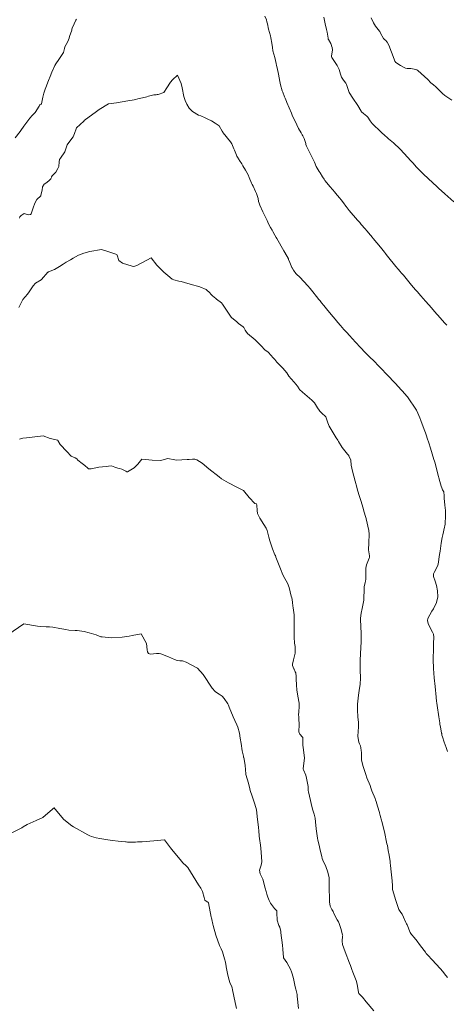
# Model space of a CAD drawing. Units: metres. Extents: x 802966 to 806631, y 8125921 to 8129490.
# Drawn here: x 804106 to 804153, y 8127124 to 8127234 of the extents above; entities that cross this region are included whole.
import ezdxf

# ---------------------------------------------------------------- set-up
doc = ezdxf.new("R2010")
doc.units = ezdxf.units.M
doc.header["$LTSCALE"] = 25
doc.layers.add('Curva Indice', color=36, linetype='Continuous')

msp = doc.modelspace()

# ---------------------------------------------------------------- linework, layer by layer
at = {"layer": 'Curva Indice', "color": 36, "linetype": 'Continuous', "lineweight": 13, "flags": 128}
for points, elevation in [([(804153.3309, 8127199.7108), (804153.1184, 8127199.9447), (804152.5449, 8127200.5798), (804152.4767, 8127200.6558), (804152.3935, 8127200.7498), (804152.2055, 8127200.9639), (804151.345, 8127201.9468), (804150.9158, 8127202.4365), (804150.7231, 8127202.658), (804150.3993, 8127203.0341), (804150.0332, 8127203.4582), (804149.8426, 8127203.6804), (804149.3915, 8127204.2136), (804148.4657, 8127205.3051), (804148.2356, 8127205.5795), (804148.1105, 8127205.7297), (804147.8952, 8127205.9901), (804147.6396, 8127206.3015), (804146.7089, 8127207.445), (804146.5528, 8127207.6375), (804146.4493, 8127207.7648), (804146.3465, 8127207.8911), (804145.8917, 8127208.453), (804145.105, 8127209.427), (804145.0674, 8127209.4733), (804145.0234, 8127209.5273), (804144.8, 8127209.7926), (804144.3706, 8127210.2978), (804144.1743, 8127210.5255), (804143.7608, 8127211.0014), (804143.5806, 8127211.2094), (804143.3451, 8127211.4783), (804142.4052, 8127212.5594), (804142.1741, 8127212.8541), (804142.055, 8127213.0157), (804141.9052, 8127213.2122), (804141.8642, 8127213.2663), (804141.495, 8127213.7552), (804141.3183, 8127213.9799), (804140.8863, 8127214.5101), (804140.7819, 8127214.6325), (804140.2842, 8127215.2099), (804139.6839, 8127215.9375), (804139.5917, 8127216.067), (804139.4157, 8127216.3475), (804139.1446, 8127216.7799), (804139.0357, 8127216.9457), (804138.7029, 8127217.5009), (804138.5078, 8127217.9709), (804138.3796, 8127218.2958), (804137.6315, 8127219.796), (804137.5584, 8127219.9744), (804137.531, 8127220.0706), (804137.3635, 8127220.6224), (804137.2161, 8127220.9479), (804137.1534, 8127221.0451), (804137.0114, 8127221.2584), (804136.7377, 8127221.7473), (804136.5348, 8127222.165), (804136.3804, 8127222.4965), (804136.0715, 8127223.1471), (804135.9283, 8127223.4698), (804135.4245, 8127224.6839), (804135.3836, 8127224.7789), (804135.2196, 8127225.1575), (804135.149, 8127225.329), (804134.9568, 8127225.8171), (804134.8973, 8127225.9963), (804134.7246, 8127226.6487), (804134.64, 8127227.0443), (804134.4887, 8127227.8402), (804134.332, 8127228.5564), (804134.268, 8127228.8308), (804134.2183, 8127229.062), (804134.066, 8127229.7199), (804133.9581, 8127230.1122), (804133.8673, 8127230.4587), (804133.7989, 8127230.8559), (804133.7443, 8127231.3155), (804133.6431, 8127231.9145), (804133.5839, 8127232.1538), (804133.3859, 8127232.9095), (804133.2381, 8127233.5097), (804133.1881, 8127233.711), (804133.1345, 8127233.9251), (804132.9752, 8127234.3527)], 302.5), ([(804154.1079, 8127213.5556), (804153.1185, 8127214.4413), (804153.0972, 8127214.4611), (804153.0825, 8127214.4729), (804153.0634, 8127214.4879), (804152.4371, 8127215.0518), (804152.1969, 8127215.2723), (804151.2719, 8127216.1192), (804151.081, 8127216.2951), (804150.8593, 8127216.5036), (804150.7462, 8127216.6148), (804150.3552, 8127217.015), (804150.1379, 8127217.2372), (804149.9165, 8127217.4714), (804149.5533, 8127217.8701), (804149.2925, 8127218.1544), (804148.5589, 8127218.9484), (804148.1057, 8127219.4499), (804148.0239, 8127219.5351), (804147.445, 8127220.0828), (804147.4289, 8127220.0959), (804147.3487, 8127220.1601), (804146.8127, 8127220.6162), (804146.2526, 8127221.1096), (804146.1795, 8127221.1772), (804145.981, 8127221.3638), (804144.9886, 8127222.3264), (804144.7428, 8127222.6286), (804144.4956, 8127223.0161), (804144.3824, 8127223.1543), (804143.996, 8127223.4592), (804143.79, 8127223.6186), (804143.7257, 8127223.7055), (804143.3804, 8127224.3283), (804142.8091, 8127225.1617), (804142.4056, 8127225.7832), (804142.3184, 8127226.0156), (804142.1145, 8127226.6822), (804142.0146, 8127226.8573), (804141.7646, 8127227.1841), (804141.5504, 8127227.5158), (804141.4272, 8127227.8451), (804141.2635, 8127228.3774), (804141.0501, 8127228.8197), (804140.472, 8127229.7237), (804140.4321, 8127229.7988), (804140.4327, 8127229.8684), (804140.5472, 8127230.5965), (804140.4982, 8127230.8384), (804140.4119, 8127231.0411), (804140.3677, 8127231.2016), (804140.3417, 8127231.2734), (804140.0748, 8127231.7347), (804140.0586, 8127231.772), (804140.0312, 8127231.905), (804139.9316, 8127232.5618), (804139.8746, 8127232.8543), (804139.729, 8127233.4997), (804139.5699, 8127234.2534)], 305), ([(804153.8831, 8127224.9292), (804153.1095, 8127225.4721), (804152.8442, 8127225.672), (804152.5398, 8127225.9794), (804152.4426, 8127226.0955), (804152.1018, 8127226.4427), (804151.8245, 8127226.6448), (804151.5476, 8127226.875), (804151.195, 8127227.2392), (804150.0844, 8127228.2659), (804149.9811, 8127228.3313), (804149.8634, 8127228.3678), (804149.287, 8127228.4869), (804148.9065, 8127228.4789), (804148.7132, 8127228.5143), (804148.4745, 8127228.6489), (804148.151, 8127228.8307), (804147.6394, 8127229.1541), (804147.5296, 8127229.2968), (804147.4304, 8127229.5166), (804146.8484, 8127231.0922), (804146.6717, 8127231.4278), (804146.4701, 8127231.6614), (804146.4114, 8127231.6938), (804146.2302, 8127231.8412), (804145.9258, 8127232.4327), (804145.8778, 8127232.5564), (804145.8323, 8127232.6264), (804145.7873, 8127232.6749), (804145.3314, 8127233.231), (804145.118, 8127233.597), (804144.8739, 8127234.1737)], 307.5), ([(804111.8646, 8127234.024), (804111.8078, 8127233.8916), (804111.6168, 8127233.4794), (804111.3975, 8127233.0167), (804111.3586, 8127232.8962), (804111.3352, 8127232.8008), (804111.0972, 8127232.0789), (804111.0335, 8127231.8896), (804110.8869, 8127231.5312), (804110.6965, 8127231.1621), (804110.5619, 8127230.9012), (804110.5177, 8127230.7485), (804110.4159, 8127230.2999), (804110.2032, 8127229.9408), (804109.8991, 8127229.4818), (804109.5569, 8127229.0095), (804109.4483, 8127228.8365), (804109.105, 8127228.0651), (804108.9216, 8127227.6023), (804108.7499, 8127227.1277), (804108.4281, 8127226.3626), (804108.3526, 8127226.1899), (804108.1977, 8127225.7212), (804108.0848, 8127225.278), (804108.0115, 8127224.9128), (804107.9532, 8127224.5097), (804107.9318, 8127224.4747), (804107.8437, 8127224.441), (804107.763, 8127224.428), (804107.7322, 8127224.3851), (804107.6743, 8127224.2674), (804107.2425, 8127223.5387), (804107.1376, 8127223.4383), (804106.9049, 8127223.2376), (804106.6454, 8127222.9269), (804106.5375, 8127222.7844), (804105.9911, 8127222.02), (804105.9017, 8127221.8982), (804105.7048, 8127221.6328), (804105.5602, 8127221.4434), (804105.0201, 8127220.7223)], 302.5), ([(804153.4255, 8127151.9057), (804153.2608, 8127152.3742), (804153.0531, 8127152.9541), (804152.8488, 8127153.5486), (804152.7918, 8127153.7689), (804152.7614, 8127153.925), (804152.748, 8127153.9947), (804152.6198, 8127154.6742), (804152.5694, 8127154.957), (804152.54, 8127155.1341), (804152.433, 8127155.8254), (804152.2571, 8127157.0628), (804152.2213, 8127157.3281), (804152.1931, 8127157.5719), (804152.1181, 8127158.4215), (804152.0824, 8127158.808), (804152.0367, 8127159.1915), (804151.9175, 8127160.1933), (804151.8451, 8127161.2194), (804151.8418, 8127161.3755), (804151.8392, 8127161.4556), (804151.8041, 8127162.0066), (804151.8014, 8127162.1116), (804151.8178, 8127162.7108), (804151.8249, 8127163.0273), (804151.8248, 8127163.0827), (804151.8253, 8127163.1631), (804151.8493, 8127164.0448), (804151.8783, 8127164.7272), (804151.8315, 8127165.09), (804151.7265, 8127165.296), (804151.5259, 8127165.6455), (804151.2395, 8127166.2787), (804151.1755, 8127166.6213), (804151.2251, 8127166.8333), (804151.6667, 8127167.637), (804151.8251, 8127167.9258), (804152.189, 8127168.6388), (804152.3189, 8127169.2617), (804152.2805, 8127169.927), (804152.1664, 8127170.5495), (804152.0424, 8127171.0025), (804151.8407, 8127171.5253), (804151.8345, 8127171.5461), (804151.8547, 8127171.8559), (804151.9017, 8127171.9874), (804152.0978, 8127172.3397), (804152.3314, 8127172.7991), (804152.3684, 8127172.9288), (804152.5183, 8127173.9888), (804152.578, 8127174.3861), (804152.719, 8127175.2719), (804152.8186, 8127175.8962), (804152.8808, 8127176.2191), (804153.0824, 8127177.0757), (804153.1158, 8127177.2382), (804153.1391, 8127177.3993), (804153.1925, 8127178.3632), (804153.1743, 8127178.9417), (804153.1206, 8127179.5427), (804153.0457, 8127180.3081), (804153.0461, 8127180.5774), (804153.0005, 8127181.0324), (804152.9322, 8127181.1522), (804152.8645, 8127181.251), (804152.767, 8127181.4762), (804152.693, 8127181.6826), (804152.5619, 8127182.185), (804152.304, 8127183.1591), (804152.2091, 8127183.5104), (804151.9847, 8127184.3582), (804151.9548, 8127184.468), (804151.8944, 8127184.6736), (804151.5184, 8127185.92), (804151.3225, 8127186.5404), (804151.1501, 8127187.0617), (804151.0571, 8127187.3251), (804150.9446, 8127187.6357), (804150.8059, 8127188.0213), (804150.4299, 8127189.0184), (804150.3124, 8127189.3098), (804149.9759, 8127190.1089), (804149.9314, 8127190.1913), (804148.9257, 8127191.6801), (804148.8628, 8127191.7621), (804148.6488, 8127192.0052), (804148.3399, 8127192.3481), (804148.3269, 8127192.3623), (804148.2677, 8127192.4257), (804147.5436, 8127193.2021), (804147.2713, 8127193.4907), (804146.9068, 8127193.8752), (804146.5366, 8127194.2642), (804146.0442, 8127194.7768), (804145.4778, 8127195.37), (804145.4088, 8127195.4407), (804144.4459, 8127196.4018), (804144.3724, 8127196.4753), (804144.3136, 8127196.5356), (804144.2046, 8127196.6494), (804143.6539, 8127197.2281), (804143.1164, 8127197.8068), (804142.4381, 8127198.5518), (804142.1357, 8127198.8849), (804141.8137, 8127199.2408), (804141.4144, 8127199.6904), (804141.1448, 8127200.0063), (804140.8425, 8127200.3703), (804140.6077, 8127200.653), (804140.0212, 8127201.3598), (804139.5522, 8127201.9266), (804139.2949, 8127202.2365), (804139.1391, 8127202.4251), (804138.9934, 8127202.6063), (804138.7322, 8127202.9318), (804138.321, 8127203.4393), (804138.022, 8127203.8085), (804137.7557, 8127204.1199), (804136.8838, 8127205.0807), (804136.5104, 8127205.4295), (804136.4173, 8127205.5136), (804136.1581, 8127205.8845), (804136.0073, 8127206.1321), (804135.9741, 8127206.1949), (804135.7481, 8127206.7562), (804135.6178, 8127207.0947), (804135.59, 8127207.1551), (804135.1955, 8127207.8571), (804135.0868, 8127208.046), (804134.2828, 8127209.4258), (804134.2096, 8127209.5557), (804134.0715, 8127209.8097), (804133.8544, 8127210.2062), (804133.7653, 8127210.37), (804133.5989, 8127210.6796), (804133.3823, 8127211.0913), (804133.2059, 8127211.4405), (804133.0236, 8127211.8126), (804132.7426, 8127212.4186), (804132.4146, 8127213.1718), (804132.3088, 8127213.3938), (804132.2493, 8127213.5858), (804132.2014, 8127213.8989), (804132.0268, 8127214.4766), (804131.912, 8127214.6873), (804131.6331, 8127215.2933), (804131.5392, 8127215.5024), (804131.4695, 8127215.639), (804131.2113, 8127216.2577), (804131.0831, 8127216.5578), (804130.7756, 8127217.1015), (804130.4877, 8127217.578), (804130.3652, 8127217.7956), (804130.1138, 8127218.1887), (804130.0697, 8127218.2562), (804129.8852, 8127218.559), (804129.8285, 8127218.6632), (804129.774, 8127218.791), (804129.5513, 8127219.3198), (804129.4947, 8127219.4657), (804129.2601, 8127220.0529), (804129.1192, 8127220.2752), (804128.2863, 8127221.2705), (804128.2383, 8127221.3417), (804128.1791, 8127221.4557), (804127.8275, 8127222.0432), (804127.7425, 8127222.1213), (804127.3984, 8127222.3775), (804126.9813, 8127222.6138), (804126.5689, 8127222.8015), (804126.2924, 8127222.9728), (804125.8066, 8127223.1707), (804125.5264, 8127223.2578), (804124.8611, 8127223.6683), (804124.5005, 8127224.0332), (804124.2147, 8127224.4804), (804124.0338, 8127224.914), (804123.8719, 8127225.3615), (804123.6893, 8127226.3171), (804123.5739, 8127226.7901), (804123.183, 8127227.756), (804122.6257, 8127227.2127), (804122.3824, 8127226.9503), (804121.994, 8127226.3117), (804121.6357, 8127225.8125), (804120.9972, 8127225.5809), (804120.9051, 8127225.5577), (804120.7871, 8127225.5406), (804120.523, 8127225.5484), (804119.932, 8127225.3911), (804119.731, 8127225.3147), (804119.2781, 8127225.1935), (804118.8681, 8127225.1106), (804118.3199, 8127224.9889), (804117.6146, 8127224.8538), (804116.3615, 8127224.6568), (804115.468, 8127224.512), (804114.3961, 8127223.881), (804114.1153, 8127223.6801), (804112.7415, 8127222.6401), (804112.7246, 8127222.6216), (804112.7066, 8127222.6011), (804111.8867, 8127221.8241), (804111.8185, 8127221.7181), (804111.6341, 8127221.209), (804111.4848, 8127220.8272), (804111.3626, 8127220.6316), (804110.8296, 8127219.9405), (804110.6973, 8127219.5881), (804110.5495, 8127219.1387), (804110.0826, 8127218.4475), (804109.972, 8127218.2765), (804109.9222, 8127218.0438), (804109.8803, 8127217.4871), (804109.7986, 8127217.2653), (804109.5468, 8127216.8715), (804109.2989, 8127216.6086), (804109.0809, 8127216.3664), (804109.0917, 8127216.3315), (804108.9999, 8127216.1304), (804108.834, 8127215.9576), (804108.5316, 8127215.7137), (804108.2673, 8127215.5033), (804108.0756, 8127215.2097), (804108.0158, 8127214.8437), (804108.0073, 8127214.7534), (804107.8874, 8127214.2543), (804107.8646, 8127214.2184), (804107.4264, 8127213.7917), (804107.2072, 8127213.4027), (804107.0254, 8127212.8676), (804106.7909, 8127212.2087), (804106.7179, 8127212.125), (804106.5011, 8127212.0726), (804106.1285, 8127212.1799), (804106.0127, 8127212.2194), (804106.0054, 8127212.2188), (804105.9792, 8127212.2072), (804105.8836, 8127212.1547), (804105.693, 8127211.9996), (804105.525, 8127211.8655), (804105.4815, 8127211.7288)], 300), ([(804153.4211, 8127126.5726), (804153.0791, 8127127.0095), (804152.9985, 8127127.109), (804152.6581, 8127127.5035), (804152.0741, 8127128.1504), (804151.7711, 8127128.4798), (804151.132, 8127129.1739), (804151.0332, 8127129.2843), (804150.9322, 8127129.4125), (804150.3998, 8127130.1432), (804149.8944, 8127130.8186), (804149.8067, 8127130.9182), (804149.7018, 8127131.0226), (804149.3679, 8127131.3949), (804149.2291, 8127131.6401), (804148.8771, 8127132.505), (804148.8097, 8127132.6205), (804148.734, 8127132.7486), (804148.4916, 8127133.3503), (804148.3166, 8127133.6968), (804148.1821, 8127133.8676), (804147.9587, 8127134.2252), (804147.6258, 8127135.2219), (804147.2588, 8127136.4654), (804147.2352, 8127136.6567), (804147.2349, 8127137.0135), (804147.2253, 8127137.2868), (804147.2142, 8127137.44), (804147.119, 8127138.4423), (804147.0401, 8127139.1428), (804147.0022, 8127139.4303), (804146.9805, 8127139.5839), (804146.8706, 8127140.3103), (804146.782, 8127140.8207), (804146.6766, 8127141.3696), (804146.6334, 8127141.5805), (804146.3374, 8127142.9131), (804146.0593, 8127144.0848), (804146.0183, 8127144.2397), (804145.9113, 8127144.6169), (804145.8667, 8127144.7734), (804145.8381, 8127144.8731), (804145.7804, 8127145.0742), (804145.5765, 8127145.7825), (804145.4155, 8127146.3202), (804145.3602, 8127146.4901), (804145.295, 8127146.6515), (804144.9262, 8127147.5154), (804144.802, 8127147.9713), (804144.7904, 8127148.0092), (804144.7503, 8127148.0992), (804144.3901, 8127148.9778), (804144.2761, 8127149.3347), (804143.9828, 8127150.242), (804143.798, 8127150.9428), (804143.7828, 8127151.4216), (804143.7928, 8127151.8035), (804143.7482, 8127152.0294), (804143.7073, 8127152.3407), (804143.6564, 8127152.5763), (804143.5389, 8127152.7902), (804143.4723, 8127152.9549), (804143.3873, 8127153.6142), (804143.4122, 8127154.2125), (804143.4549, 8127154.6379), (804143.4282, 8127155.1932), (804143.3717, 8127155.7646), (804143.333, 8127156.5969), (804143.335, 8127156.9779), (804143.3431, 8127157.2303), (804143.4269, 8127158.2388), (804143.568, 8127159.0322), (804143.6292, 8127159.4226), (804143.6674, 8127160.1852), (804143.6521, 8127160.4766), (804143.6308, 8127160.7379), (804143.6214, 8127161.15), (804143.6224, 8127161.2587), (804143.6299, 8127161.6742), (804143.6411, 8127162.0687), (804143.6742, 8127162.9468), (804143.694, 8127163.489), (804143.7279, 8127164.2888), (804143.7368, 8127164.6694), (804143.7301, 8127165.4144), (804143.7151, 8127165.6849), (804143.7062, 8127165.7896), (804143.6813, 8127166.8577), (804143.751, 8127167.4256), (804143.8598, 8127167.9507), (804144.0373, 8127168.8782), (804144.0484, 8127169.0291), (804144.0522, 8127169.3066), (804144.0936, 8127169.8475), (804144.0962, 8127170.1127), (804144.0918, 8127170.3829), (804144.202, 8127170.863), (804144.2092, 8127170.8899), (804144.22, 8127170.9672), (804144.2596, 8127171.2738), (804144.2653, 8127171.3524), (804144.2716, 8127172.009), (804144.2827, 8127172.4567), (804144.3577, 8127172.8473), (804144.6433, 8127173.5849), (804144.6673, 8127173.6844), (804144.66, 8127173.8426), (804144.5829, 8127174.5399), (804144.6036, 8127175.316), (804144.634, 8127176.292), (804144.586, 8127176.6933), (804144.3062, 8127177.999), (804144.2967, 8127178.0356), (804144.2641, 8127178.1461), (804144.0547, 8127178.8481), (804143.9527, 8127179.1947), (804143.6941, 8127180.059), (804143.5211, 8127180.6124), (804143.3716, 8127181.1157), (804143.1897, 8127181.8069), (804143.1491, 8127181.9779), (804143.0845, 8127182.235), (804142.7609, 8127183.3501), (804142.6226, 8127184.0204), (804142.5814, 8127184.5796), (804142.5492, 8127184.7059), (804142.379, 8127185.0367), (804142.3501, 8127185.0903), (804142.2212, 8127185.2681), (804141.606, 8127186.0056), (804141.1943, 8127186.6791), (804141.1172, 8127186.8306), (804140.9581, 8127187.0991), (804140.1542, 8127188.3992), (804139.9966, 8127188.7742), (804139.9399, 8127188.9798), (804139.7924, 8127189.4478), (804139.3002, 8127189.8921), (804139.1022, 8127190.093), (804139.0415, 8127190.1781), (804138.8673, 8127190.4496), (804138.5156, 8127191.0022), (804138.2364, 8127191.3101), (804137.1887, 8127192.2223), (804136.8542, 8127192.5146), (804136.8039, 8127192.5725), (804136.5971, 8127192.8661), (804136.2505, 8127193.3081), (804135.9003, 8127193.6816), (804135.6621, 8127193.9912), (804135.4279, 8127194.3722), (804134.967, 8127194.8951), (804134.287, 8127195.5757), (804134.0623, 8127195.8494), (804133.867, 8127196.0982), (804133.6823, 8127196.3328), (804133.3326, 8127196.6758), (804132.9529, 8127196.962), (804132.5389, 8127197.3897), (804132.3704, 8127197.5873), (804131.8867, 8127198.0679), (804131.0179, 8127198.7973), (804130.8223, 8127199.0291), (804130.7736, 8127199.1588), (804130.6106, 8127199.4568), (804130.5219, 8127199.5251), (804130.0268, 8127199.9031), (804129.8263, 8127200.0945), (804129.2206, 8127200.5782), (804129.2163, 8127200.5824), (804129.1913, 8127200.6189), (804128.2178, 8127202.0873), (804128.1023, 8127202.2147), (804127.5369, 8127202.6467), (804127.469, 8127202.6962), (804127.0921, 8127203.0221), (804126.9533, 8127203.1553), (804126.8869, 8127203.2184), (804126.8196, 8127203.2938), (804126.3708, 8127203.7103), (804125.6794, 8127204.011), (804124.6121, 8127204.2994), (804123.9773, 8127204.4813), (804123.583, 8127204.5944), (804123.3411, 8127204.6559), (804122.7649, 8127204.8001), (804122.5987, 8127204.8785), (804122.0815, 8127205.2767), (804121.6525, 8127205.6583), (804120.8659, 8127206.4346), (804120.222, 8127207.245), (804118.6281, 8127206.4011), (804118.3026, 8127206.3084), (804118.0993, 8127206.3405), (804117.0271, 8127206.6625), (804116.605, 8127206.9708), (804116.4245, 8127207.5784), (804116.3688, 8127207.6479), (804115.2508, 8127208.017), (804114.668, 8127208.186), (804113.3542, 8127207.956), (804112.7062, 8127207.8006), (804112.1113, 8127207.5479), (804111.489, 8127207.2127), (804111.1841, 8127207.04), (804110.7047, 8127206.7594), (804110.3908, 8127206.5673), (804109.972, 8127206.2985), (804109.7789, 8127206.1721), (804109.4036, 8127205.9587), (804108.7215, 8127205.695), (804108.7168, 8127205.6918), (804108.6863, 8127205.6684), (804108.657, 8127205.6403), (804107.9657, 8127204.8244), (804107.9601, 8127204.816), (804107.9516, 8127204.8087), (804107.9253, 8127204.7946), (804107.2965, 8127204.4223), (804107.0125, 8127204.1221), (804106.5784, 8127203.4675), (804106.3783, 8127203.1922), (804105.8796, 8127202.5989), (804105.6941, 8127202.3078), (804105.4133, 8127201.6799)], 297.5), ([(804145.1481, 8127122.855), (804144.287, 8127123.8671), (804143.8741, 8127124.3881), (804143.4963, 8127124.8093), (804143.4484, 8127124.9156), (804143.3123, 8127125.8564), (804143.1841, 8127126.2501), (804142.8691, 8127127.0027), (804142.7922, 8127127.1955), (804142.6813, 8127127.4918), (804142.5307, 8127127.9191), (804142.4369, 8127128.1777), (804141.9483, 8127129.4805), (804141.7905, 8127129.8716), (804141.6473, 8127130.2776), (804141.6095, 8127130.6513), (804141.6709, 8127131.2066), (804141.6742, 8127131.304), (804141.6644, 8127131.3598), (804141.46, 8127132.0666), (804141.2364, 8127132.7441), (804141.2024, 8127132.8151), (804141.0562, 8127133.0663), (804140.7217, 8127133.7036), (804140.5923, 8127133.9766), (804140.4555, 8127134.2094), (804140.2689, 8127134.5742), (804140.1995, 8127135.0788), (804140.1885, 8127135.5442), (804140.1628, 8127136.4345), (804140.1629, 8127137.5615), (804140.1627, 8127137.6501), (804140.1441, 8127137.7879), (804140.0447, 8127138.2149), (804139.9949, 8127138.4007), (804139.7784, 8127139.0166), (804139.4591, 8127139.7349), (804139.3855, 8127139.9339), (804139.3349, 8127140.1407), (804139.1652, 8127140.8565), (804139.0323, 8127141.4122), (804138.9016, 8127141.9822), (804138.8571, 8127142.2017), (804138.7056, 8127143.2422), (804138.6316, 8127144.0544), (804138.5757, 8127144.4598), (804138.4662, 8127144.8956), (804138.3342, 8127145.3433), (804138.2338, 8127145.7517), (804138.0837, 8127146.4355), (804137.8529, 8127147.3971), (804137.8258, 8127147.5658), (804137.8048, 8127147.9085), (804137.7938, 8127148.004), (804137.7578, 8127148.1828), (804137.6235, 8127148.9173), (804137.5375, 8127149.2776), (804137.2871, 8127149.8664), (804137.2635, 8127149.9331), (804137.2537, 8127149.9905), (804137.255, 8127150.0317), (804137.3993, 8127151.1849), (804137.3008, 8127152.0926), (804137.2091, 8127152.6392), (804137.2035, 8127153.1411), (804137.2025, 8127153.5), (804137.172, 8127153.5471), (804136.8925, 8127153.8546), (804136.7768, 8127154.1128), (804136.774, 8127154.356), (804136.8179, 8127154.7216), (804136.75, 8127155.8181), (804136.7387, 8127156.0292), (804136.7634, 8127156.3771), (804136.8168, 8127156.9707), (804136.7859, 8127157.332), (804136.6475, 8127158.1307), (804136.5533, 8127158.8428), (804136.4979, 8127159.373), (804136.4671, 8127160.0625), (804136.4726, 8127160.3427), (804136.4213, 8127160.7336), (804136.3549, 8127160.8691), (804136.2438, 8127161.1397), (804136.2209, 8127161.1982), (804136.117, 8127161.3689), (804136.0591, 8127161.5464), (804136.0634, 8127161.7201), (804136.1588, 8127162.185), (804136.3349, 8127162.9431), (804136.367, 8127163.2523), (804136.336, 8127163.6816), (804136.2842, 8127164.0795), (804136.2314, 8127164.7241), (804136.2261, 8127164.8936), (804136.2247, 8127165.0232), (804136.2384, 8127166.0274), (804136.2538, 8127166.6248), (804136.2352, 8127167.2283), (804136.1371, 8127168.0141), (804136.0907, 8127168.242), (804136.0383, 8127168.634), (804136.0142, 8127168.979), (804135.9731, 8127169.15), (804135.9199, 8127169.3175), (804135.6817, 8127170.3055), (804135.4766, 8127170.7902), (804135.1789, 8127171.3075), (804134.9805, 8127171.717), (804134.7127, 8127172.3961), (804134.201, 8127173.7177), (804134.1346, 8127173.8767), (804134.0867, 8127173.9846), (804133.8279, 8127174.6335), (804133.5122, 8127175.5424), (804133.3909, 8127175.9583), (804133.2066, 8127176.6945), (804133.1011, 8127176.9747), (804132.8527, 8127177.3788), (804132.3789, 8127178.0957), (804132.1448, 8127178.6062), (804132.0998, 8127178.9579), (804132.0691, 8127179.5207), (804132.0344, 8127179.6738), (804131.9858, 8127179.7013), (804131.8377, 8127179.7318), (804131.1871, 8127180.4116), (804130.582, 8127181.172), (804129.8374, 8127181.5491), (804128.8826, 8127182.0557), (804128.3785, 8127182.3369), (804128.1221, 8127182.4953), (804127.8307, 8127182.7091), (804126.6969, 8127183.6268), (804125.9286, 8127184.2397), (804125.3511, 8127184.6288), (804125.1342, 8127184.6802), (804124.8694, 8127184.6767), (804124.503, 8127184.6683), (804124.2486, 8127184.6575), (804123.0782, 8127184.5951), (804122.8774, 8127184.6092), (804122.1084, 8127184.7747), (804121.9588, 8127184.7388), (804121.328, 8127184.5611), (804120.3498, 8127184.5945), (804119.199, 8127184.711), (804118.7337, 8127184.1205), (804118.3412, 8127183.7306), (804117.5988, 8127183.2702), (804117.5055, 8127183.2799), (804117.3871, 8127183.3426), (804116.9395, 8127183.5566), (804116.6914, 8127183.6516), (804116.5028, 8127183.6884), (804116.1602, 8127183.7817), (804115.7762, 8127183.9479), (804115.4384, 8127183.9243), (804115.1981, 8127183.8885), (804114.375, 8127183.7996), (804113.5041, 8127183.6271), (804113.3919, 8127183.6029), (804113.2209, 8127183.5989), (804113.1328, 8127183.6702), (804112.7888, 8127183.9896), (804112.5042, 8127184.1998), (804112.0325, 8127184.5948), (804111.895, 8127184.7453), (804111.7388, 8127184.8616), (804111.2791, 8127185.026), (804110.7986, 8127185.5675), (804110.0303, 8127186.3556), (804109.7906, 8127186.8007), (804109.7751, 8127186.8166), (804108.918, 8127187.0268), (804108.154, 8127187.322), (804106.257, 8127187.1005), (804105.8591, 8127187.0363), (804105.4834, 8127186.9263)], 295), ([(804136.7414, 8127123.1054), (804136.5836, 8127124.5064), (804136.5747, 8127124.6088), (804136.5598, 8127124.6852), (804136.4178, 8127125.2687), (804136.3624, 8127125.5568), (804136.1549, 8127126.4762), (804136.0048, 8127126.9936), (804135.9012, 8127127.331), (804135.8842, 8127127.3977), (804135.863, 8127127.4547), (804135.4103, 8127128.2724), (804135.0435, 8127128.7949), (804135.0298, 8127128.8315), (804134.9764, 8127129.7579), (804134.9318, 8127130.2182), (804134.7529, 8127131.5867), (804134.7465, 8127131.6413), (804134.7329, 8127131.7335), (804134.6214, 8127132.2119), (804134.5425, 8127132.4152), (804134.3388, 8127133.0149), (804134.3023, 8127133.8307), (804134.3115, 8127133.9368), (804134.2942, 8127134.0477), (804134.2508, 8127134.108), (804134.0388, 8127134.3221), (804133.5991, 8127134.9239), (804133.434, 8127135.227), (804133.2794, 8127135.5815), (804133.1627, 8127135.9417), (804133.0936, 8127136.2377), (804133.0094, 8127136.5956), (804132.723, 8127137.6016), (804132.4505, 8127138.225), (804132.3555, 8127138.6291), (804132.5348, 8127139.182), (804132.5985, 8127139.3699), (804132.6116, 8127139.5643), (804132.5586, 8127140.6426), (804132.4596, 8127141.4415), (804132.4234, 8127141.6318), (804132.3804, 8127141.9409), (804132.3607, 8127142.1391), (804132.3266, 8127142.4623), (804132.2691, 8127143.0474), (804132.2308, 8127143.4112), (804132.1594, 8127144.0347), (804132.1353, 8127144.3043), (804132.0081, 8127145.3931), (804131.8525, 8127146.0212), (804131.5492, 8127146.9326), (804131.324, 8127147.5408), (804131.272, 8127147.7248), (804131.1199, 8127148.385), (804130.8333, 8127149.3381), (804130.8157, 8127149.4306), (804130.7926, 8127149.8583), (804130.7401, 8127150.3978), (804130.592, 8127151.236), (804130.584, 8127151.268), (804130.5503, 8127151.3826), (804130.4416, 8127151.8438), (804130.4137, 8127151.9985), (804130.2902, 8127152.8339), (804130.2057, 8127153.4247), (804130.1201, 8127153.9663), (804129.9446, 8127154.6544), (804129.8337, 8127154.9011), (804129.5989, 8127155.3808), (804129.4215, 8127155.8113), (804128.9656, 8127156.9042), (804128.8875, 8127157.1216), (804128.8188, 8127157.2565), (804128.4141, 8127157.8463), (804128.1803, 8127158.1243), (804127.854, 8127158.3346), (804127.6539, 8127158.4525), (804127.3887, 8127158.6488), (804127.045, 8127159.029), (804126.0449, 8127160.546), (804125.411, 8127161.254), (804124.158, 8127161.9475), (804123.7251, 8127162.0909), (804123.4492, 8127162.0946), (804123.132, 8127162.1255), (804122.838, 8127162.244), (804122.1599, 8127162.5448), (804121.3268, 8127162.8716), (804121.1189, 8127162.9273), (804120.826, 8127162.9133), (804120.1704, 8127162.8216), (804119.9161, 8127162.9098), (804119.8024, 8127163.0803), (804119.7679, 8127163.303), (804119.6937, 8127164.0333), (804119.094, 8127165.106), (804118.1209, 8127164.9425), (804117.7774, 8127164.8698), (804117.0004, 8127164.7302), (804115.8105, 8127164.6569), (804115.408, 8127164.6859), (804114.7519, 8127164.7588), (804114.6088, 8127164.7889), (804114.0636, 8127164.9865), (804113.2912, 8127165.2353), (804112.7178, 8127165.3621), (804111.9313, 8127165.4695), (804111.7363, 8127165.4882), (804111.023, 8127165.5394), (804110.6813, 8127165.5823), (804109.9918, 8127165.7108), (804109.217, 8127165.8449), (804108.8558, 8127165.8873), (804108.4566, 8127165.9059), (804107.87, 8127165.929), (804107.5143, 8127165.9681), (804105.968, 8127166.252), (804104.1659, 8127164.9968)], 292.5), ([(804121.741, 8127142.02), (804120.5411, 8127141.8925), (804119.2261, 8127141.7993), (804118.8701, 8127141.7959), (804118.6833, 8127141.7898), (804118.4842, 8127141.7774), (804117.5919, 8127141.7772), (804117.428, 8127141.7809), (804117.3557, 8127141.7852), (804116.5439, 8127141.8849), (804115.9066, 8127141.9599), (804115.3823, 8127142.0237), (804114.4664, 8127142.1532), (804114.0681, 8127142.2417), (804113.5315, 8127142.4119), (804113.3765, 8127142.4715), (804113.1435, 8127142.587), (804111.5353, 8127143.4928), (804111.3386, 8127143.6078), (804110.4653, 8127144.3004), (804109.4758, 8127145.4736), (804109.4141, 8127145.5466), (804109.4043, 8127145.5581), (804109.361, 8127145.619), (804109.3082, 8127145.5795), (804109.1752, 8127145.4642), (804108.0883, 8127144.5358), (804107.344, 8127144.1916), (804106.3444, 8127143.746), (804105.9039, 8127143.4738), (804105.749, 8127143.361), (804103.0334, 8127142.0101)], 290)]:
    msp.add_lwpolyline(points, dxfattribs=dict(at, elevation=elevation))
at = {"layer": 'Curva Indice', "color": 36, "linetype": 'Continuous', "lineweight": 13}
msp.add_polyline3d([(804129.7954, 8127123.0968, 290), (804129.6304, 8127123.7983, 290), (804129.3455, 8127125.1986, 290), (804129.3, 8127125.4228, 290), (804129.2681, 8127125.5295, 290), (804129.0433, 8127126.0423, 290), (804128.9519, 8127126.2758, 290), (804128.803, 8127126.8384, 290), (804128.62, 8127127.7834, 290), (804128.616, 8127127.8203, 290), (804128.5532, 8127128.2902, 290), (804128.4467, 8127128.6896, 290), (804128.219, 8127129.475, 290), (804128.0707, 8127129.8142, 290), (804127.8955, 8127130.1585, 290), (804127.4711, 8127131.3183, 290), (804127.1793, 8127132.4, 290), (804127.1387, 8127132.5651, 290), (804127.008, 8127133.0916, 290), (804126.9672, 8127133.274, 290), (804126.9546, 8127133.3375, 290), (804126.6465, 8127134.967, 290), (804126.6317, 8127134.9933, 290), (804126.5611, 8127135.0402, 290), (804126.28, 8127135.2033, 290), (804126.2358, 8127135.2571, 290), (804126.151, 8127135.5592, 290), (804125.9687, 8127136.2273, 290), (804125.901, 8127136.3899, 290), (804125.7768, 8127136.6002, 290), (804125.5226, 8127136.9938, 290), (804124.9361, 8127137.9602, 290), (804124.3445, 8127138.9036, 290), (804124.1534, 8127139.1061, 290), (804123.7935, 8127139.4334, 290), (804123.4623, 8127139.8181, 290), (804122.6886, 8127140.7597, 290), (804122.3996, 8127141.1264, 290), (804121.741, 8127142.02, 290)], dxfattribs=at)

doc.saveas('drawing.dxf')
